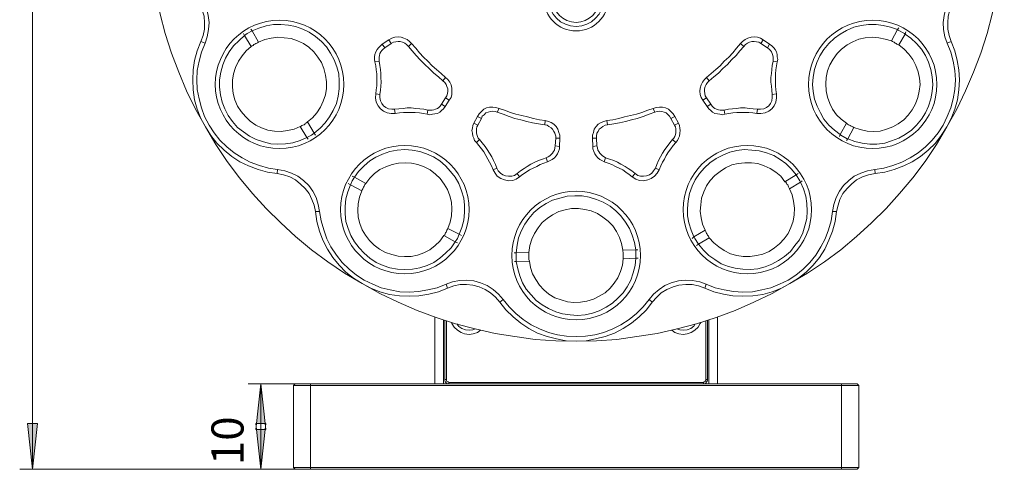
# Model space of a CAD drawing. Units: millimetres. Extents: x 12016 to 12313, y -7569 to -7359.
# Drawn here: x 12098 to 12174, y -7478 to -7443 of the extents above; entities that cross this region are included whole.
import ezdxf

# ---------------------------------------------------------------- set-up
doc = ezdxf.new("R2010")
doc.units = ezdxf.units.MM
doc.header["$LTSCALE"] = 10
doc.styles.add('TH-GBD2M', font='calibri.ttf', dxfattribs={"width": 0.8, "height": 2.5})

msp = doc.modelspace()

# ---------------------------------------------------------------- hatches: boundary and pattern name
h = msp.add_hatch(color=3)
h.paths.add_polyline_path([(12116.447, -7477.799), (12116.059, -7474.236), (12116.835, -7474.236)])
h.paths.add_polyline_path([(12116.447, -7471.131), (12116.835, -7474.694), (12116.059, -7474.694)])
h.paths.add_polyline_path([(12098.667, -7477.799), (12098.279, -7474.236), (12099.055, -7474.236)])
h.paths.add_polyline_path([(12098.667, -7434.478), (12099.055, -7438.041), (12098.279, -7438.041)])

# ---------------------------------------------------------------- linework, layer by layer
at = {"color": 3, "lineweight": 0}
for points in [[(12098.667, -7477.799), (12098.667, -7434.478)], [(12119.34, -7471.131), (12115.459, -7471.131)], [(12116.447, -7477.799), (12116.447, -7471.131)], [(12119.34, -7477.799), (12097.679, -7477.799)], [(12119.34, -7477.799), (12115.459, -7477.799)]]:
    msp.add_lwpolyline(points, dxfattribs=at)
at = {"color": 7, "lineweight": 0}
for points in [[(12107.663, -7434.478), (12107.698, -7436.065), (12107.804, -7437.653), (12108.016, -7439.205), (12108.263, -7440.792), (12108.615, -7442.345), (12109.003, -7443.861), (12109.497, -7445.378), (12110.062, -7446.86), (12110.661, -7448.306), (12111.367, -7449.753), (12112.143, -7451.129)], [(12169.858, -7451.129), (12170.634, -7449.753), (12171.304, -7448.306), (12171.939, -7446.86), (12172.503, -7445.378), (12172.997, -7443.861), (12173.385, -7442.345), (12173.738, -7440.792), (12173.985, -7439.205), (12174.197, -7437.653), (12174.303, -7436.065), (12174.338, -7434.478)], [(12111.79, -7444.461), (12111.967, -7444.003), (12112.073, -7443.509), (12112.073, -7443.015), (12112.037, -7442.486), (12111.896, -7442.027), (12111.685, -7441.533), (12111.402, -7441.11), (12111.085, -7440.757), (12110.697, -7440.404)], [(12110.908, -7440.157), (12111.332, -7440.51), (12111.685, -7440.933), (12111.967, -7441.392), (12112.214, -7441.886), (12112.355, -7442.45), (12112.425, -7442.98), (12112.39, -7443.544), (12112.284, -7444.108), (12112.108, -7444.602)], [(12169.893, -7444.602), (12169.716, -7444.108), (12169.611, -7443.544), (12169.575, -7442.98), (12169.646, -7442.45), (12169.787, -7441.886), (12169.999, -7441.392), (12170.316, -7440.933), (12170.669, -7440.51), (12171.092, -7440.157)], [(12171.304, -7440.404), (12170.916, -7440.757), (12170.563, -7441.11), (12170.316, -7441.533), (12170.105, -7442.027), (12169.963, -7442.486), (12169.928, -7443.015), (12169.928, -7443.509), (12170.034, -7444.003), (12170.21, -7444.461)], [(12115.777, -7443.65), (12115.671, -7443.509)], [(12120.61, -7451.623), (12121.068, -7451.235), (12121.456, -7450.811), (12121.809, -7450.353), (12122.091, -7449.859), (12122.338, -7449.294), (12122.48, -7448.73), (12122.55, -7448.165), (12122.55, -7447.566), (12122.515, -7447.001), (12122.374, -7446.437), (12122.162, -7445.908), (12121.88, -7445.378), (12121.562, -7444.885), (12121.174, -7444.461), (12120.716, -7444.073), (12120.222, -7443.756), (12119.728, -7443.509), (12119.163, -7443.297), (12118.599, -7443.191), (12117.999, -7443.156), (12117.435, -7443.156), (12116.87, -7443.262), (12116.306, -7443.438), (12115.777, -7443.65)], [(12166.012, -7443.544), (12165.483, -7443.368), (12164.919, -7443.226), (12164.354, -7443.156), (12163.755, -7443.156), (12163.19, -7443.226), (12162.626, -7443.368), (12162.061, -7443.615), (12161.567, -7443.897), (12161.109, -7444.214), (12160.685, -7444.638), (12160.297, -7445.096), (12159.98, -7445.59), (12159.733, -7446.119), (12159.556, -7446.648), (12159.451, -7447.248), (12159.415, -7447.813), (12159.451, -7448.377), (12159.556, -7448.977), (12159.768, -7449.506), (12160.015, -7450.035), (12160.297, -7450.529), (12160.685, -7450.988), (12161.109, -7451.376), (12161.567, -7451.728)], [(12166.012, -7443.544), (12165.554, -7444.426)], [(12166.118, -7443.403), (12166.012, -7443.544)], [(12115.177, -7444.003), (12114.754, -7444.391), (12114.33, -7444.814), (12113.978, -7445.273), (12113.695, -7445.766), (12113.484, -7446.296), (12113.343, -7446.86), (12113.237, -7447.46), (12113.237, -7448.024), (12113.307, -7448.624), (12113.448, -7449.188), (12113.66, -7449.718), (12113.907, -7450.247), (12114.26, -7450.705), (12114.648, -7451.164), (12115.106, -7451.517), (12115.565, -7451.834), (12116.094, -7452.116), (12116.659, -7452.293), (12117.223, -7452.434), (12117.788, -7452.469), (12118.387, -7452.434), (12118.952, -7452.363), (12119.516, -7452.187), (12120.045, -7451.94)], [(12115.106, -7443.861), (12115.177, -7444.003)], [(12115.777, -7443.65), (12115.389, -7443.861), (12115.177, -7444.003)], [(12115.177, -7444.003), (12115.706, -7444.849)], [(12116.271, -7444.532), (12115.777, -7443.65)], [(12120.081, -7450.741), (12120.469, -7450.423), (12120.821, -7450.035), (12121.104, -7449.576), (12121.315, -7449.118), (12121.492, -7448.624), (12121.562, -7448.13), (12121.562, -7447.601), (12121.492, -7447.107), (12121.351, -7446.578), (12121.174, -7446.119), (12120.892, -7445.696), (12120.575, -7445.273), (12120.186, -7444.92), (12119.763, -7444.638), (12119.305, -7444.426), (12118.811, -7444.25), (12118.281, -7444.179), (12117.788, -7444.144), (12117.258, -7444.214), (12116.765, -7444.32), (12116.271, -7444.532)], [(12126.431, -7444.355), (12126.642, -7444.214), (12126.889, -7444.144), (12127.136, -7444.108), (12127.383, -7444.144), (12127.595, -7444.214), (12127.842, -7444.32), (12128.018, -7444.461), (12128.195, -7444.638)], [(12153.806, -7444.638), (12153.947, -7444.461), (12154.159, -7444.32), (12154.371, -7444.214), (12154.618, -7444.144), (12154.865, -7444.108), (12155.111, -7444.144), (12155.358, -7444.214), (12155.57, -7444.355)], [(12165.554, -7444.426), (12165.06, -7444.285), (12164.566, -7444.179), (12164.037, -7444.144), (12163.508, -7444.179), (12163.014, -7444.285), (12162.555, -7444.496), (12162.096, -7444.743), (12161.673, -7445.061), (12161.32, -7445.414), (12161.003, -7445.837), (12160.756, -7446.296), (12160.58, -7446.754), (12160.474, -7447.283), (12160.438, -7447.777), (12160.474, -7448.306), (12160.58, -7448.8), (12160.756, -7449.294), (12160.968, -7449.753), (12161.285, -7450.176), (12161.638, -7450.529), (12162.061, -7450.846)], [(12162.167, -7452.046), (12162.696, -7452.258), (12163.261, -7452.399), (12163.86, -7452.469), (12164.425, -7452.469), (12165.025, -7452.399), (12165.554, -7452.222), (12166.118, -7452.011), (12166.612, -7451.728), (12167.106, -7451.376), (12167.494, -7450.988), (12167.882, -7450.529), (12168.2, -7450.035), (12168.446, -7449.506), (12168.623, -7448.941), (12168.729, -7448.377), (12168.764, -7447.813), (12168.729, -7447.213), (12168.623, -7446.648), (12168.446, -7446.084), (12168.2, -7445.555), (12167.882, -7445.061), (12167.494, -7444.638), (12167.071, -7444.214), (12166.612, -7443.897)], [(12166.612, -7443.897), (12166.577, -7443.861), (12166.083, -7443.579), (12166.048, -7443.579)], [(12166.118, -7444.743), (12166.612, -7443.897)], [(12166.612, -7443.897), (12166.683, -7443.72)], [(12117.717, -7454.762), (12116.976, -7454.656), (12116.235, -7454.445), (12115.495, -7454.163), (12114.824, -7453.845), (12114.189, -7453.422), (12113.59, -7452.928), (12113.025, -7452.399), (12112.566, -7451.799), (12112.143, -7451.129), (12111.79, -7450.458), (12111.508, -7449.753), (12111.296, -7449.012), (12111.191, -7448.236), (12111.155, -7447.46), (12111.191, -7446.684), (12111.296, -7445.943), (12111.508, -7445.202), (12111.79, -7444.461)], [(12112.108, -7444.602), (12111.826, -7445.308), (12111.649, -7446.013), (12111.508, -7446.719), (12111.473, -7447.46), (12111.508, -7448.201), (12111.649, -7448.941), (12111.826, -7449.647), (12112.073, -7450.317), (12112.425, -7450.988), (12112.813, -7451.587), (12113.272, -7452.152), (12113.801, -7452.681), (12114.366, -7453.14), (12115.001, -7453.528), (12115.636, -7453.88), (12116.341, -7454.127), (12117.047, -7454.339), (12117.752, -7454.445)], [(12112.108, -7444.602), (12111.79, -7444.461)], [(12115.706, -7444.849), (12115.318, -7445.202), (12115.001, -7445.59), (12114.718, -7446.013), (12114.471, -7446.507), (12114.33, -7447.001), (12114.26, -7447.495), (12114.26, -7448.024), (12114.295, -7448.518), (12114.436, -7449.012), (12114.648, -7449.506), (12114.93, -7449.929), (12115.248, -7450.317), (12115.636, -7450.67), (12116.059, -7450.988), (12116.518, -7451.199), (12117.011, -7451.376), (12117.505, -7451.446), (12118.035, -7451.481), (12118.528, -7451.411), (12119.058, -7451.305), (12119.516, -7451.093)], [(12115.706, -7444.849), (12115.777, -7444.814), (12115.847, -7444.779), (12115.918, -7444.708), (12115.988, -7444.673), (12116.059, -7444.638), (12116.13, -7444.602), (12116.2, -7444.567), (12116.271, -7444.532)], [(12125.337, -7446.049), (12125.302, -7445.872), (12125.302, -7445.661), (12125.337, -7445.484), (12125.408, -7445.273), (12125.513, -7445.096), (12125.619, -7444.955), (12125.76, -7444.814), (12125.901, -7444.673)], [(12126.113, -7444.955), (12125.972, -7445.061), (12125.866, -7445.167), (12125.796, -7445.273), (12125.725, -7445.414), (12125.69, -7445.555), (12125.655, -7445.696), (12125.655, -7445.837), (12125.655, -7446.013)], [(12125.901, -7444.673), (12126.431, -7444.355)], [(12126.113, -7444.955), (12125.901, -7444.673)], [(12126.607, -7444.638), (12126.113, -7444.955)], [(12126.431, -7444.355), (12126.607, -7444.638)], [(12127.948, -7444.849), (12127.806, -7444.708), (12127.665, -7444.602), (12127.489, -7444.532), (12127.313, -7444.461), (12127.136, -7444.461), (12126.96, -7444.496), (12126.783, -7444.532), (12126.607, -7444.638)], [(12128.195, -7444.638), (12127.948, -7444.849)], [(12130.629, -7447.53), (12130.276, -7447.213), (12129.923, -7446.931), (12129.57, -7446.578), (12129.218, -7446.26), (12128.865, -7445.908), (12128.547, -7445.555), (12128.23, -7445.202), (12127.948, -7444.849)], [(12128.195, -7444.638), (12128.512, -7444.99), (12128.794, -7445.343), (12129.112, -7445.696), (12129.465, -7446.013), (12129.782, -7446.366), (12130.135, -7446.648), (12130.488, -7446.966), (12130.84, -7447.283)], [(12151.16, -7447.283), (12151.513, -7446.966), (12151.866, -7446.648), (12152.219, -7446.366), (12152.536, -7446.013), (12152.889, -7445.696), (12153.206, -7445.343), (12153.489, -7444.99), (12153.806, -7444.638)], [(12154.053, -7444.849), (12153.736, -7445.202), (12153.453, -7445.555), (12153.101, -7445.908), (12152.783, -7446.26), (12152.43, -7446.578), (12152.078, -7446.931), (12151.725, -7447.213), (12151.372, -7447.53)], [(12153.806, -7444.638), (12154.053, -7444.849)], [(12155.394, -7444.638), (12155.217, -7444.532), (12155.041, -7444.496), (12154.865, -7444.461), (12154.688, -7444.461), (12154.512, -7444.532), (12154.335, -7444.602), (12154.194, -7444.708), (12154.053, -7444.849)], [(12155.57, -7444.355), (12155.394, -7444.638)], [(12155.888, -7444.955), (12155.394, -7444.638)], [(12155.57, -7444.355), (12156.064, -7444.673)], [(12156.064, -7444.673), (12155.888, -7444.955)], [(12156.346, -7446.013), (12156.346, -7445.837), (12156.346, -7445.696), (12156.311, -7445.555), (12156.276, -7445.414), (12156.205, -7445.273), (12156.135, -7445.167), (12156.029, -7445.061), (12155.888, -7444.955)], [(12156.064, -7444.673), (12156.24, -7444.814), (12156.381, -7444.955), (12156.487, -7445.096), (12156.593, -7445.273), (12156.664, -7445.484), (12156.664, -7445.661), (12156.699, -7445.872), (12156.664, -7446.049)], [(12162.626, -7451.164), (12163.12, -7451.34), (12163.649, -7451.446), (12164.143, -7451.481), (12164.672, -7451.446), (12165.166, -7451.305), (12165.66, -7451.129), (12166.083, -7450.882), (12166.506, -7450.564), (12166.859, -7450.211), (12167.176, -7449.788), (12167.423, -7449.33), (12167.6, -7448.836), (12167.706, -7448.342), (12167.776, -7447.813), (12167.741, -7447.319), (12167.635, -7446.825), (12167.459, -7446.331), (12167.212, -7445.872), (12166.894, -7445.449), (12166.541, -7445.061), (12166.118, -7444.743)], [(12164.248, -7454.445), (12164.954, -7454.339), (12165.66, -7454.127), (12166.365, -7453.88), (12167, -7453.528), (12167.635, -7453.14), (12168.2, -7452.681), (12168.729, -7452.152), (12169.187, -7451.587), (12169.575, -7450.988), (12169.893, -7450.317), (12170.175, -7449.647), (12170.351, -7448.941), (12170.493, -7448.201), (12170.528, -7447.46), (12170.493, -7446.719), (12170.351, -7446.013), (12170.175, -7445.308), (12169.893, -7444.602)], [(12170.21, -7444.461), (12170.493, -7445.202), (12170.669, -7445.943), (12170.81, -7446.684), (12170.845, -7447.46), (12170.81, -7448.236), (12170.704, -7449.012), (12170.493, -7449.753), (12170.21, -7450.458), (12169.858, -7451.129), (12169.434, -7451.799), (12168.976, -7452.399), (12168.411, -7452.928), (12167.811, -7453.422), (12167.176, -7453.845), (12166.506, -7454.163), (12165.765, -7454.445), (12165.025, -7454.656), (12164.284, -7454.762)], [(12165.554, -7444.426), (12165.624, -7444.461), (12165.695, -7444.496), (12165.765, -7444.532), (12165.836, -7444.602), (12165.906, -7444.638), (12165.977, -7444.673), (12166.048, -7444.708), (12166.118, -7444.743)], [(12170.21, -7444.461), (12169.893, -7444.602)], [(12125.655, -7446.013), (12125.337, -7446.049)], [(12125.408, -7448.553), (12125.443, -7448.236), (12125.478, -7447.918), (12125.478, -7447.601), (12125.478, -7447.319), (12125.478, -7447.001), (12125.443, -7446.684), (12125.408, -7446.366), (12125.337, -7446.049)], [(12125.655, -7446.013), (12125.725, -7446.331), (12125.76, -7446.648), (12125.796, -7446.966), (12125.796, -7447.283), (12125.831, -7447.636), (12125.796, -7447.954), (12125.76, -7448.271), (12125.725, -7448.589)], [(12156.276, -7448.589), (12156.24, -7448.271), (12156.205, -7447.954), (12156.17, -7447.636), (12156.17, -7447.283), (12156.205, -7446.966), (12156.24, -7446.648), (12156.276, -7446.331), (12156.346, -7446.013)], [(12156.346, -7446.013), (12156.664, -7446.049)], [(12156.664, -7446.049), (12156.593, -7446.366), (12156.558, -7446.684), (12156.523, -7447.001), (12156.523, -7447.319), (12156.523, -7447.601), (12156.523, -7447.918), (12156.558, -7448.236), (12156.593, -7448.553)], [(12130.84, -7447.283), (12130.629, -7447.53)], [(12130.84, -7447.283), (12131.017, -7447.425), (12131.158, -7447.636), (12131.264, -7447.848), (12131.334, -7448.095), (12131.334, -7448.342), (12131.334, -7448.589), (12131.264, -7448.836), (12131.123, -7449.047)], [(12150.878, -7449.047), (12150.737, -7448.836), (12150.666, -7448.589), (12150.631, -7448.342), (12150.666, -7448.095), (12150.737, -7447.848), (12150.843, -7447.636), (12150.984, -7447.425), (12151.16, -7447.283)], [(12151.16, -7447.283), (12151.372, -7447.53)], [(12130.84, -7448.871), (12130.946, -7448.695), (12130.981, -7448.518), (12131.017, -7448.342), (12131.017, -7448.165), (12130.946, -7447.989), (12130.876, -7447.813), (12130.77, -7447.671), (12130.629, -7447.53)], [(12151.372, -7447.53), (12151.231, -7447.671), (12151.125, -7447.813), (12151.055, -7447.989), (12150.984, -7448.165), (12150.984, -7448.342), (12151.019, -7448.518), (12151.055, -7448.695), (12151.16, -7448.871)], [(12126.925, -7450.07), (12126.607, -7450.07), (12126.29, -7450.035), (12126.007, -7449.894), (12125.76, -7449.718), (12125.584, -7449.471), (12125.443, -7449.188), (12125.372, -7448.871), (12125.408, -7448.553)], [(12125.725, -7448.589), (12125.408, -7448.553)], [(12125.725, -7448.589), (12125.725, -7448.836), (12125.76, -7449.083), (12125.866, -7449.294), (12126.007, -7449.471), (12126.184, -7449.612), (12126.395, -7449.718), (12126.642, -7449.753), (12126.854, -7449.753)], [(12130.523, -7449.365), (12130.84, -7448.871)], [(12131.123, -7449.047), (12130.84, -7448.871)], [(12150.878, -7449.047), (12151.16, -7448.871)], [(12151.16, -7448.871), (12151.478, -7449.365)], [(12156.593, -7448.553), (12156.593, -7448.871), (12156.558, -7449.188), (12156.417, -7449.471), (12156.24, -7449.718), (12155.993, -7449.894), (12155.711, -7450.035), (12155.394, -7450.07), (12155.076, -7450.07)], [(12155.111, -7449.753), (12155.358, -7449.753), (12155.605, -7449.718), (12155.817, -7449.612), (12155.993, -7449.471), (12156.135, -7449.294), (12156.24, -7449.083), (12156.276, -7448.836), (12156.276, -7448.589)], [(12156.276, -7448.589), (12156.593, -7448.553)], [(12126.854, -7449.753), (12127.207, -7449.718), (12127.524, -7449.682), (12127.842, -7449.647), (12128.159, -7449.647), (12128.512, -7449.682), (12128.83, -7449.718), (12129.147, -7449.753), (12129.465, -7449.823)], [(12130.805, -7449.541), (12130.664, -7449.718), (12130.523, -7449.859), (12130.382, -7449.965), (12130.205, -7450.07), (12129.994, -7450.106), (12129.817, -7450.141), (12129.606, -7450.176), (12129.394, -7450.141)], [(12129.465, -7449.823), (12129.641, -7449.823), (12129.782, -7449.823), (12129.923, -7449.788), (12130.064, -7449.753), (12130.205, -7449.682), (12130.311, -7449.612), (12130.417, -7449.506), (12130.523, -7449.365)], [(12130.805, -7449.541), (12130.523, -7449.365)], [(12131.123, -7449.047), (12130.805, -7449.541)], [(12133.31, -7450.317), (12133.451, -7450.106), (12133.627, -7449.929), (12133.804, -7449.753), (12134.015, -7449.647), (12134.262, -7449.576), (12134.509, -7449.576), (12134.756, -7449.612), (12135.003, -7449.682)], [(12135.003, -7449.682), (12134.862, -7449.965)], [(12135.003, -7449.682), (12135.426, -7449.823), (12135.885, -7450), (12136.308, -7450.141), (12136.767, -7450.247), (12137.226, -7450.353), (12137.684, -7450.458), (12138.143, -7450.564), (12138.601, -7450.635)], [(12143.399, -7450.635), (12143.858, -7450.564), (12144.316, -7450.458), (12144.775, -7450.353), (12145.234, -7450.247), (12145.692, -7450.141), (12146.116, -7450), (12146.574, -7449.823), (12146.998, -7449.682)], [(12146.998, -7449.682), (12147.245, -7449.612), (12147.491, -7449.576), (12147.738, -7449.576), (12147.95, -7449.647), (12148.197, -7449.753), (12148.373, -7449.929), (12148.55, -7450.106), (12148.691, -7450.317)], [(12146.998, -7449.682), (12147.139, -7449.965)], [(12151.196, -7449.541), (12150.878, -7449.047)], [(12151.478, -7449.365), (12151.196, -7449.541)], [(12152.571, -7450.141), (12152.395, -7450.176), (12152.183, -7450.141), (12152.007, -7450.106), (12151.795, -7450.07), (12151.619, -7449.965), (12151.478, -7449.859), (12151.337, -7449.718), (12151.196, -7449.541)], [(12151.478, -7449.365), (12151.584, -7449.506), (12151.69, -7449.612), (12151.795, -7449.682), (12151.936, -7449.753), (12152.078, -7449.788), (12152.219, -7449.823), (12152.36, -7449.823), (12152.536, -7449.823)], [(12152.536, -7449.823), (12152.854, -7449.753), (12153.171, -7449.718), (12153.489, -7449.682), (12153.806, -7449.647), (12154.159, -7449.647), (12154.476, -7449.682), (12154.794, -7449.718), (12155.111, -7449.753)], [(12126.854, -7449.753), (12126.925, -7450.07)], [(12129.394, -7450.141), (12129.112, -7450.07), (12128.794, -7450.035), (12128.477, -7450), (12128.159, -7450), (12127.842, -7450), (12127.56, -7450), (12127.242, -7450.035), (12126.925, -7450.07)], [(12129.465, -7449.823), (12129.394, -7450.141)], [(12133.028, -7450.846), (12133.31, -7450.317)], [(12133.31, -7450.317), (12133.627, -7450.458)], [(12134.862, -7449.965), (12134.686, -7449.929), (12134.509, -7449.894), (12134.333, -7449.929), (12134.156, -7449.965), (12133.98, -7450.035), (12133.839, -7450.176), (12133.698, -7450.282), (12133.627, -7450.458)], [(12138.566, -7450.952), (12138.072, -7450.882), (12137.614, -7450.811), (12137.155, -7450.705), (12136.696, -7450.564), (12136.238, -7450.458), (12135.779, -7450.317), (12135.321, -7450.141), (12134.862, -7449.965)], [(12147.139, -7449.965), (12146.68, -7450.141), (12146.221, -7450.317), (12145.763, -7450.458), (12145.304, -7450.564), (12144.846, -7450.705), (12144.387, -7450.811), (12143.928, -7450.882), (12143.435, -7450.952)], [(12148.373, -7450.458), (12148.268, -7450.282), (12148.162, -7450.176), (12148.021, -7450.035), (12147.844, -7449.965), (12147.668, -7449.929), (12147.491, -7449.894), (12147.315, -7449.929), (12147.139, -7449.965)], [(12148.691, -7450.317), (12148.373, -7450.458)], [(12148.691, -7450.317), (12148.973, -7450.846)], [(12152.536, -7449.823), (12152.571, -7450.141)], [(12155.076, -7450.07), (12154.759, -7450.035), (12154.441, -7450), (12154.159, -7450), (12153.841, -7450), (12153.524, -7450), (12153.206, -7450.035), (12152.889, -7450.07), (12152.571, -7450.141)], [(12155.111, -7449.753), (12155.076, -7450.07)], [(12112.143, -7451.129), (12112.955, -7452.505), (12113.836, -7453.81), (12114.789, -7455.08), (12115.812, -7456.315), (12116.87, -7457.479), (12117.999, -7458.608), (12119.163, -7459.666), (12120.398, -7460.689), (12121.668, -7461.641), (12122.973, -7462.523), (12124.349, -7463.335)], [(12120.081, -7450.741), (12120.01, -7450.811), (12119.94, -7450.846), (12119.904, -7450.882), (12119.834, -7450.952), (12119.728, -7450.988), (12119.657, -7451.023), (12119.587, -7451.058), (12119.516, -7451.093)], [(12119.516, -7451.093), (12120.045, -7451.94)], [(12120.61, -7451.623), (12120.081, -7450.741)], [(12133.239, -7452.328), (12133.098, -7452.187), (12133.028, -7452.011), (12132.957, -7451.834), (12132.922, -7451.623), (12132.886, -7451.411), (12132.922, -7451.235), (12132.957, -7451.023), (12133.028, -7450.846)], [(12133.345, -7450.988), (12133.028, -7450.846)], [(12133.345, -7450.988), (12133.275, -7451.129), (12133.239, -7451.27), (12133.239, -7451.446), (12133.239, -7451.587), (12133.275, -7451.728), (12133.31, -7451.87), (12133.38, -7452.011), (12133.486, -7452.116)], [(12133.627, -7450.458), (12133.345, -7450.988)], [(12138.601, -7450.635), (12138.566, -7450.952)], [(12139.413, -7452.011), (12139.413, -7451.834), (12139.342, -7451.623), (12139.272, -7451.481), (12139.166, -7451.305), (12139.06, -7451.199), (12138.884, -7451.093), (12138.743, -7450.988), (12138.566, -7450.952)], [(12138.601, -7450.635), (12138.848, -7450.705), (12139.06, -7450.776), (12139.272, -7450.917), (12139.448, -7451.093), (12139.589, -7451.305), (12139.66, -7451.552), (12139.73, -7451.764), (12139.73, -7452.011)], [(12142.27, -7452.011), (12142.27, -7451.764), (12142.341, -7451.552), (12142.411, -7451.305), (12142.553, -7451.093), (12142.729, -7450.917), (12142.941, -7450.776), (12143.152, -7450.705), (12143.399, -7450.635)], [(12143.435, -7450.952), (12143.258, -7450.988), (12143.082, -7451.093), (12142.941, -7451.199), (12142.8, -7451.305), (12142.729, -7451.481), (12142.623, -7451.623), (12142.588, -7451.834), (12142.588, -7452.011)], [(12143.399, -7450.635), (12143.435, -7450.952)], [(12148.656, -7450.988), (12148.373, -7450.458)], [(12148.515, -7452.116), (12148.62, -7452.011), (12148.691, -7451.87), (12148.726, -7451.728), (12148.761, -7451.587), (12148.761, -7451.446), (12148.761, -7451.27), (12148.726, -7451.129), (12148.656, -7450.988)], [(12148.973, -7450.846), (12148.656, -7450.988)], [(12148.973, -7450.846), (12149.044, -7451.023), (12149.079, -7451.235), (12149.114, -7451.411), (12149.079, -7451.623), (12149.044, -7451.834), (12148.973, -7452.011), (12148.903, -7452.187), (12148.761, -7452.328)], [(12157.651, -7463.335), (12159.027, -7462.523), (12160.333, -7461.641), (12161.603, -7460.689), (12162.837, -7459.666), (12164.001, -7458.608), (12165.13, -7457.479), (12166.189, -7456.315), (12167.212, -7455.08), (12168.164, -7453.81), (12169.046, -7452.505), (12169.858, -7451.129)], [(12162.061, -7450.846), (12161.567, -7451.728)], [(12162.626, -7451.164), (12162.555, -7451.129), (12162.485, -7451.093), (12162.414, -7451.058), (12162.343, -7451.023), (12162.273, -7450.988), (12162.202, -7450.952), (12162.132, -7450.917), (12162.061, -7450.846)], [(12162.167, -7452.046), (12162.626, -7451.164)], [(12120.045, -7451.94), (12120.398, -7451.764), (12120.61, -7451.623)], [(12120.045, -7451.94), (12120.151, -7452.081)], [(12120.716, -7451.764), (12120.61, -7451.623)], [(12161.567, -7451.728), (12161.497, -7451.87)], [(12161.567, -7451.728), (12161.603, -7451.764), (12162.096, -7452.046), (12162.167, -7452.046)], [(12133.486, -7452.116), (12133.239, -7452.328)], [(12134.545, -7454.48), (12134.403, -7454.163), (12134.262, -7453.88), (12134.121, -7453.633), (12133.98, -7453.351), (12133.804, -7453.069), (12133.627, -7452.822), (12133.416, -7452.575), (12133.239, -7452.328)], [(12133.486, -7452.116), (12133.698, -7452.363), (12133.91, -7452.646), (12134.086, -7452.893), (12134.262, -7453.175), (12134.439, -7453.457), (12134.58, -7453.739), (12134.721, -7454.057), (12134.827, -7454.339)], [(12138.672, -7453.528), (12138.813, -7453.457), (12138.954, -7453.386), (12139.06, -7453.281), (12139.166, -7453.175), (12139.236, -7453.034), (12139.307, -7452.928), (12139.342, -7452.751), (12139.378, -7452.61)], [(12139.695, -7452.646), (12139.695, -7452.822), (12139.625, -7453.034), (12139.554, -7453.21), (12139.448, -7453.386), (12139.307, -7453.528), (12139.131, -7453.669), (12138.99, -7453.739), (12138.778, -7453.845)], [(12139.378, -7452.61), (12139.413, -7452.011)], [(12139.695, -7452.646), (12139.378, -7452.61)], [(12139.73, -7452.011), (12139.413, -7452.011)], [(12139.73, -7452.011), (12139.695, -7452.646)], [(12142.306, -7452.646), (12142.27, -7452.011)], [(12142.27, -7452.011), (12142.588, -7452.011)], [(12142.623, -7452.61), (12142.306, -7452.646)], [(12143.188, -7453.845), (12143.011, -7453.739), (12142.835, -7453.669), (12142.694, -7453.528), (12142.553, -7453.386), (12142.447, -7453.21), (12142.376, -7453.034), (12142.306, -7452.822), (12142.306, -7452.646)], [(12142.588, -7452.011), (12142.623, -7452.61)], [(12142.623, -7452.61), (12142.658, -7452.751), (12142.694, -7452.928), (12142.764, -7453.034), (12142.835, -7453.175), (12142.941, -7453.281), (12143.046, -7453.386), (12143.188, -7453.457), (12143.293, -7453.528)], [(12147.174, -7454.339), (12147.28, -7454.057), (12147.421, -7453.739), (12147.562, -7453.457), (12147.738, -7453.175), (12147.915, -7452.893), (12148.091, -7452.646), (12148.303, -7452.363), (12148.515, -7452.116)], [(12148.761, -7452.328), (12148.55, -7452.575), (12148.373, -7452.822), (12148.197, -7453.069), (12148.021, -7453.351), (12147.88, -7453.633), (12147.738, -7453.88), (12147.597, -7454.163), (12147.456, -7454.48)], [(12148.515, -7452.116), (12148.761, -7452.328)], [(12162.061, -7452.187), (12162.167, -7452.046)], [(12131.899, -7459.49), (12132.11, -7458.96), (12132.251, -7458.396), (12132.322, -7457.796), (12132.322, -7457.232), (12132.251, -7456.667), (12132.075, -7456.103), (12131.863, -7455.538), (12131.581, -7455.045), (12131.228, -7454.586), (12130.84, -7454.163), (12130.382, -7453.775), (12129.888, -7453.457), (12129.359, -7453.21), (12128.83, -7453.034), (12128.23, -7452.928), (12127.665, -7452.893), (12127.066, -7452.928), (12126.501, -7453.034), (12125.937, -7453.245), (12125.408, -7453.492), (12124.949, -7453.775), (12124.49, -7454.163), (12124.067, -7454.586), (12123.75, -7455.045)], [(12158.145, -7454.868), (12157.757, -7454.41), (12157.334, -7453.986), (12156.875, -7453.669), (12156.381, -7453.351), (12155.817, -7453.14), (12155.253, -7452.998), (12154.688, -7452.928), (12154.088, -7452.893), (12153.524, -7452.963), (12152.96, -7453.104), (12152.43, -7453.316), (12151.901, -7453.598), (12151.407, -7453.916), (12150.984, -7454.304), (12150.596, -7454.762), (12150.278, -7455.256), (12150.031, -7455.75), (12149.82, -7456.315), (12149.714, -7456.879), (12149.679, -7457.479), (12149.679, -7458.043), (12149.785, -7458.608), (12149.961, -7459.172), (12150.173, -7459.701)], [(12131.017, -7459.031), (12131.193, -7458.537), (12131.299, -7458.043), (12131.334, -7457.514), (12131.299, -7456.985), (12131.158, -7456.491), (12130.981, -7455.997), (12130.735, -7455.574), (12130.417, -7455.15), (12130.064, -7454.798), (12129.641, -7454.48), (12129.182, -7454.233), (12128.688, -7454.057), (12128.195, -7453.951), (12127.701, -7453.916), (12127.171, -7453.951), (12126.678, -7454.057), (12126.184, -7454.233), (12125.725, -7454.445), (12125.302, -7454.762), (12124.949, -7455.115), (12124.631, -7455.538)], [(12136.414, -7454.762), (12136.661, -7454.551), (12136.943, -7454.374), (12137.19, -7454.198), (12137.473, -7454.021), (12137.79, -7453.88), (12138.072, -7453.739), (12138.39, -7453.633), (12138.672, -7453.528)], [(12138.778, -7453.845), (12138.496, -7453.951), (12138.213, -7454.057), (12137.931, -7454.198), (12137.649, -7454.339), (12137.367, -7454.48), (12137.12, -7454.656), (12136.838, -7454.833), (12136.591, -7455.009)], [(12138.672, -7453.528), (12138.778, -7453.845)], [(12143.293, -7453.528), (12143.188, -7453.845)], [(12145.375, -7455.009), (12145.128, -7454.833), (12144.881, -7454.656), (12144.634, -7454.48), (12144.352, -7454.339), (12144.07, -7454.198), (12143.787, -7454.057), (12143.505, -7453.951), (12143.188, -7453.845)], [(12143.293, -7453.528), (12143.611, -7453.633), (12143.928, -7453.739), (12144.211, -7453.88), (12144.493, -7454.021), (12144.81, -7454.198), (12145.057, -7454.374), (12145.34, -7454.551), (12145.586, -7454.762)], [(12157.263, -7455.397), (12156.946, -7454.974), (12156.558, -7454.656), (12156.099, -7454.374), (12155.641, -7454.163), (12155.147, -7453.986), (12154.653, -7453.916), (12154.124, -7453.916), (12153.63, -7453.986), (12153.136, -7454.092), (12152.642, -7454.304), (12152.219, -7454.586), (12151.795, -7454.903), (12151.443, -7455.291), (12151.16, -7455.715), (12150.949, -7456.173), (12150.772, -7456.667), (12150.702, -7457.196), (12150.666, -7457.69), (12150.737, -7458.22), (12150.843, -7458.713), (12151.055, -7459.172)], [(12117.752, -7454.445), (12117.717, -7454.762)], [(12120.716, -7457.726), (12120.61, -7457.232), (12120.433, -7456.773), (12120.222, -7456.315), (12119.904, -7455.926), (12119.551, -7455.574), (12119.163, -7455.256), (12118.705, -7455.009), (12118.211, -7454.868), (12117.717, -7454.762)], [(12117.752, -7454.445), (12118.317, -7454.551), (12118.846, -7454.727), (12119.34, -7454.974), (12119.763, -7455.291), (12120.186, -7455.68), (12120.504, -7456.138), (12120.751, -7456.632), (12120.927, -7457.161), (12121.033, -7457.726)], [(12123.75, -7455.045), (12123.573, -7455.327), (12123.432, -7455.644)], [(12123.75, -7455.045), (12123.573, -7454.974)], [(12124.631, -7455.538), (12123.75, -7455.045)], [(12134.827, -7454.339), (12134.545, -7454.48)], [(12136.591, -7455.009), (12136.344, -7455.186), (12136.061, -7455.291), (12135.744, -7455.327), (12135.426, -7455.256), (12135.144, -7455.15), (12134.862, -7454.974), (12134.686, -7454.727), (12134.545, -7454.48)], [(12134.827, -7454.339), (12134.933, -7454.551), (12135.109, -7454.727), (12135.285, -7454.868), (12135.497, -7454.939), (12135.744, -7454.974), (12135.991, -7454.974), (12136.203, -7454.903), (12136.414, -7454.762)], [(12136.414, -7454.762), (12136.591, -7455.009)], [(12147.456, -7454.48), (12147.315, -7454.727), (12147.103, -7454.974), (12146.856, -7455.15), (12146.574, -7455.256), (12146.257, -7455.327), (12145.939, -7455.291), (12145.657, -7455.186), (12145.375, -7455.009)], [(12145.586, -7454.762), (12145.375, -7455.009)], [(12145.586, -7454.762), (12145.798, -7454.903), (12146.01, -7454.974), (12146.257, -7454.974), (12146.468, -7454.939), (12146.715, -7454.868), (12146.892, -7454.727), (12147.033, -7454.551), (12147.174, -7454.339)], [(12147.174, -7454.339), (12147.456, -7454.48)], [(12158.145, -7454.868), (12157.263, -7455.397)], [(12158.286, -7454.762), (12158.145, -7454.868)], [(12158.463, -7455.433), (12158.428, -7455.327), (12158.145, -7454.868)], [(12160.968, -7457.726), (12161.073, -7457.161), (12161.25, -7456.632), (12161.497, -7456.138), (12161.814, -7455.68), (12162.238, -7455.291), (12162.661, -7454.974), (12163.155, -7454.727), (12163.684, -7454.551), (12164.248, -7454.445)], [(12164.284, -7454.762), (12163.755, -7454.868), (12163.296, -7455.009), (12162.837, -7455.256), (12162.449, -7455.574), (12162.096, -7455.926), (12161.779, -7456.315), (12161.532, -7456.773), (12161.391, -7457.232), (12161.285, -7457.726)], [(12164.284, -7454.762), (12164.248, -7454.445)], [(12123.432, -7455.644), (12123.22, -7456.173), (12123.079, -7456.738), (12123.009, -7457.338), (12123.009, -7457.902), (12123.079, -7458.502), (12123.256, -7459.031), (12123.467, -7459.595), (12123.75, -7460.089), (12124.102, -7460.548), (12124.49, -7460.971), (12124.949, -7461.359), (12125.443, -7461.677), (12125.972, -7461.924), (12126.501, -7462.1), (12127.101, -7462.206), (12127.665, -7462.241), (12128.265, -7462.206), (12128.83, -7462.1), (12129.394, -7461.924), (12129.923, -7461.677), (12130.382, -7461.359), (12130.84, -7460.971), (12131.264, -7460.548), (12131.581, -7460.089)], [(12123.256, -7455.538), (12123.432, -7455.644)], [(12123.432, -7455.644), (12124.314, -7456.103)], [(12124.314, -7456.103), (12124.349, -7456.032), (12124.385, -7455.962), (12124.42, -7455.891), (12124.455, -7455.821), (12124.49, -7455.75), (12124.526, -7455.68), (12124.561, -7455.609), (12124.631, -7455.538)], [(12150.525, -7460.266), (12150.913, -7460.724), (12151.337, -7461.148), (12151.795, -7461.465), (12152.289, -7461.783), (12152.854, -7461.994), (12153.383, -7462.135), (12153.983, -7462.206), (12154.547, -7462.241), (12155.147, -7462.171), (12155.711, -7462.03), (12156.24, -7461.818), (12156.77, -7461.536), (12157.228, -7461.218), (12157.687, -7460.83), (12158.04, -7460.371), (12158.392, -7459.913), (12158.639, -7459.384), (12158.816, -7458.819), (12158.957, -7458.255), (12158.992, -7457.69), (12158.957, -7457.091), (12158.886, -7456.526), (12158.71, -7455.962), (12158.463, -7455.433)], [(12157.263, -7455.397), (12157.334, -7455.433), (12157.369, -7455.503), (12157.405, -7455.574), (12157.475, -7455.644), (12157.51, -7455.715), (12157.546, -7455.785), (12157.581, -7455.891), (12157.616, -7455.962)], [(12157.616, -7455.962), (12158.463, -7455.433)], [(12158.463, -7455.433), (12158.604, -7455.327)], [(12124.314, -7456.103), (12124.138, -7456.597), (12124.032, -7457.126), (12123.996, -7457.62), (12124.032, -7458.149), (12124.173, -7458.643), (12124.349, -7459.137), (12124.596, -7459.56), (12124.914, -7459.983), (12125.266, -7460.336), (12125.69, -7460.654), (12126.148, -7460.901), (12126.642, -7461.077), (12127.136, -7461.183), (12127.63, -7461.218), (12128.159, -7461.218), (12128.653, -7461.112), (12129.147, -7460.936), (12129.606, -7460.689), (12130.029, -7460.371), (12130.382, -7460.019), (12130.699, -7459.595)], [(12145.657, -7460.689), (12145.551, -7460.125), (12145.375, -7459.56), (12145.163, -7459.031), (12144.846, -7458.537), (12144.493, -7458.043), (12144.105, -7457.655), (12143.646, -7457.302), (12143.117, -7456.985), (12142.588, -7456.773), (12142.023, -7456.597), (12141.459, -7456.491), (12140.895, -7456.491), (12140.295, -7456.526), (12139.73, -7456.667), (12139.166, -7456.844), (12138.672, -7457.091), (12138.178, -7457.408), (12137.72, -7457.796), (12137.331, -7458.255), (12137.014, -7458.713), (12136.732, -7459.243), (12136.52, -7459.772), (12136.414, -7460.336), (12136.344, -7460.936)], [(12151.372, -7459.772), (12151.725, -7460.16), (12152.113, -7460.477), (12152.536, -7460.76), (12153.03, -7461.006), (12153.524, -7461.148), (12154.018, -7461.218), (12154.547, -7461.218), (12155.041, -7461.148), (12155.535, -7461.042), (12156.029, -7460.83), (12156.452, -7460.548), (12156.84, -7460.23), (12157.193, -7459.842), (12157.51, -7459.419), (12157.722, -7458.96), (12157.898, -7458.466), (12157.969, -7457.973), (12158.004, -7457.443), (12157.934, -7456.914), (12157.828, -7456.42), (12157.616, -7455.962)], [(12121.033, -7457.726), (12120.716, -7457.726)], [(12130.981, -7463.688), (12130.276, -7463.97), (12129.535, -7464.146), (12128.759, -7464.287), (12128.018, -7464.323), (12127.242, -7464.287), (12126.466, -7464.181), (12125.725, -7463.97), (12125.02, -7463.688), (12124.349, -7463.335), (12123.679, -7462.911), (12123.079, -7462.453), (12122.55, -7461.888), (12122.056, -7461.289), (12121.633, -7460.654), (12121.28, -7459.948), (12121.033, -7459.243), (12120.821, -7458.502), (12120.716, -7457.726)], [(12121.033, -7457.726), (12121.139, -7458.431), (12121.351, -7459.137), (12121.598, -7459.842), (12121.915, -7460.477), (12122.338, -7461.112), (12122.797, -7461.677), (12123.326, -7462.206), (12123.891, -7462.665), (12124.49, -7463.053), (12125.161, -7463.37), (12125.831, -7463.652), (12126.536, -7463.829), (12127.277, -7463.97), (12128.018, -7464.005), (12128.724, -7463.935), (12129.465, -7463.829), (12130.17, -7463.652), (12130.876, -7463.37)], [(12144.634, -7460.724), (12144.528, -7460.195), (12144.387, -7459.736), (12144.14, -7459.278), (12143.858, -7458.819), (12143.505, -7458.466), (12143.082, -7458.149), (12142.658, -7457.867), (12142.165, -7457.655), (12141.671, -7457.549), (12141.177, -7457.479), (12140.648, -7457.479), (12140.154, -7457.585), (12139.66, -7457.726), (12139.166, -7457.973), (12138.743, -7458.255), (12138.355, -7458.572), (12138.037, -7458.996), (12137.755, -7459.419), (12137.543, -7459.878), (12137.402, -7460.371), (12137.331, -7460.901)], [(12161.285, -7457.726), (12161.179, -7458.502), (12160.968, -7459.243), (12160.685, -7459.948), (12160.368, -7460.654), (12159.945, -7461.289), (12159.451, -7461.888), (12158.921, -7462.453), (12158.322, -7462.911), (12157.651, -7463.335), (12156.981, -7463.688), (12156.276, -7463.97), (12155.535, -7464.181), (12154.759, -7464.287), (12153.983, -7464.323), (12153.206, -7464.287), (12152.466, -7464.146), (12151.725, -7463.97), (12151.019, -7463.688)], [(12151.125, -7463.37), (12151.831, -7463.652), (12152.536, -7463.829), (12153.242, -7463.935), (12153.983, -7464.005), (12154.723, -7463.97), (12155.464, -7463.829), (12156.17, -7463.652), (12156.84, -7463.37), (12157.51, -7463.053), (12158.11, -7462.665), (12158.675, -7462.206), (12159.204, -7461.677), (12159.662, -7461.112), (12160.05, -7460.477), (12160.403, -7459.842), (12160.65, -7459.137), (12160.862, -7458.431), (12160.968, -7457.726)], [(12160.968, -7457.726), (12161.285, -7457.726)], [(12131.017, -7459.031), (12130.981, -7459.101), (12130.946, -7459.172), (12130.911, -7459.243), (12130.876, -7459.313), (12130.84, -7459.384), (12130.805, -7459.454), (12130.77, -7459.525), (12130.699, -7459.595)], [(12130.699, -7459.595), (12131.581, -7460.089)], [(12131.899, -7459.49), (12131.017, -7459.031)], [(12131.581, -7460.089), (12131.758, -7459.807), (12131.899, -7459.49)], [(12132.075, -7459.595), (12131.899, -7459.49)], [(12151.055, -7459.172), (12150.173, -7459.701)], [(12151.372, -7459.772), (12151.337, -7459.701), (12151.301, -7459.631), (12151.231, -7459.56), (12151.196, -7459.49), (12151.16, -7459.419), (12151.125, -7459.348), (12151.09, -7459.278), (12151.055, -7459.172)], [(12131.581, -7460.089), (12131.758, -7460.16)], [(12150.173, -7459.701), (12150.031, -7459.807)], [(12150.208, -7459.736), (12150.243, -7459.807), (12150.525, -7460.266)], [(12150.384, -7460.371), (12150.525, -7460.266)], [(12150.525, -7460.266), (12151.372, -7459.772)], [(12136.344, -7460.936), (12136.167, -7460.936)], [(12137.331, -7460.901), (12136.344, -7460.936)], [(12136.344, -7460.936), (12136.344, -7461.148), (12136.344, -7461.606)], [(12137.367, -7461.571), (12137.331, -7461.465), (12137.331, -7461.395), (12137.331, -7461.324), (12137.331, -7461.218), (12137.331, -7461.148), (12137.331, -7461.077), (12137.331, -7460.971), (12137.331, -7460.901)], [(12145.657, -7460.689), (12144.634, -7460.724)], [(12144.634, -7460.724), (12144.634, -7460.795), (12144.669, -7460.901), (12144.669, -7460.971), (12144.669, -7461.042), (12144.669, -7461.148), (12144.669, -7461.218), (12144.669, -7461.289), (12144.669, -7461.395)], [(12145.798, -7460.689), (12145.657, -7460.689)], [(12145.657, -7461.148), (12145.657, -7460.689)], [(12145.657, -7461.359), (12145.657, -7461.148)], [(12136.203, -7461.606), (12136.344, -7461.606)], [(12136.344, -7461.606), (12136.45, -7462.171), (12136.626, -7462.735), (12136.838, -7463.264), (12137.12, -7463.758), (12137.508, -7464.217), (12137.896, -7464.64), (12138.355, -7464.993), (12138.848, -7465.275), (12139.413, -7465.522), (12139.942, -7465.698), (12140.542, -7465.769), (12141.106, -7465.804), (12141.706, -7465.769), (12142.27, -7465.628), (12142.8, -7465.451), (12143.329, -7465.169), (12143.823, -7464.852), (12144.246, -7464.464), (12144.669, -7464.04), (12144.987, -7463.582), (12145.269, -7463.053), (12145.445, -7462.488), (12145.586, -7461.924), (12145.657, -7461.359)], [(12136.344, -7461.606), (12137.367, -7461.571)], [(12137.367, -7461.571), (12137.437, -7462.065), (12137.614, -7462.559), (12137.861, -7463.017), (12138.143, -7463.441), (12138.496, -7463.829), (12138.884, -7464.146), (12139.342, -7464.428), (12139.836, -7464.605), (12140.33, -7464.746), (12140.824, -7464.816), (12141.353, -7464.781), (12141.847, -7464.711), (12142.341, -7464.534), (12142.8, -7464.323), (12143.258, -7464.04), (12143.646, -7463.688), (12143.964, -7463.3), (12144.246, -7462.876), (12144.458, -7462.382), (12144.599, -7461.888), (12144.669, -7461.395)], [(12144.669, -7461.395), (12145.657, -7461.359)], [(12145.657, -7461.359), (12145.833, -7461.359)], [(12124.349, -7463.335), (12125.725, -7464.111), (12127.136, -7464.781), (12128.618, -7465.416), (12130.1, -7465.981), (12131.616, -7466.475), (12133.133, -7466.863), (12134.686, -7467.215), (12136.238, -7467.462), (12137.825, -7467.674), (12139.413, -7467.78), (12141, -7467.815)], [(12130.876, -7463.37), (12131.37, -7463.194), (12131.934, -7463.088), (12132.498, -7463.053), (12133.028, -7463.123), (12133.557, -7463.264), (12134.086, -7463.476), (12134.545, -7463.793), (12134.968, -7464.146), (12135.321, -7464.57)], [(12130.876, -7463.37), (12130.981, -7463.688)], [(12135.074, -7464.781), (12134.721, -7464.393), (12134.333, -7464.04), (12133.91, -7463.793), (12133.451, -7463.582), (12132.957, -7463.441), (12132.463, -7463.405), (12131.969, -7463.405), (12131.475, -7463.511), (12130.981, -7463.688)], [(12141, -7467.815), (12142.588, -7467.78), (12144.175, -7467.674), (12145.728, -7467.462), (12147.315, -7467.215), (12148.867, -7466.863), (12150.384, -7466.475), (12151.901, -7465.981), (12153.383, -7465.416), (12154.829, -7464.781), (12156.276, -7464.111), (12157.651, -7463.335)], [(12146.68, -7464.57), (12147.033, -7464.146), (12147.456, -7463.793), (12147.915, -7463.476), (12148.409, -7463.264), (12148.973, -7463.123), (12149.502, -7463.053), (12150.067, -7463.088), (12150.631, -7463.194), (12151.125, -7463.37)], [(12151.019, -7463.688), (12150.525, -7463.511), (12150.031, -7463.405), (12149.538, -7463.405), (12149.008, -7463.441), (12148.55, -7463.582), (12148.056, -7463.793), (12147.633, -7464.04), (12147.28, -7464.393), (12146.927, -7464.781)], [(12151.125, -7463.37), (12151.019, -7463.688)], [(12135.321, -7464.57), (12135.074, -7464.781)], [(12146.927, -7464.781), (12146.468, -7465.381), (12145.904, -7465.91), (12145.304, -7466.404), (12144.669, -7466.827), (12143.999, -7467.18), (12143.258, -7467.462), (12142.517, -7467.639), (12141.776, -7467.78), (12141, -7467.815), (12140.224, -7467.78), (12139.483, -7467.639), (12138.743, -7467.462), (12138.002, -7467.18), (12137.331, -7466.827), (12136.696, -7466.404), (12136.097, -7465.91), (12135.532, -7465.381), (12135.074, -7464.781)], [(12135.321, -7464.57), (12135.779, -7465.134), (12136.308, -7465.663), (12136.873, -7466.122), (12137.508, -7466.545), (12138.143, -7466.863), (12138.848, -7467.145), (12139.554, -7467.321), (12140.26, -7467.427), (12141, -7467.462), (12141.741, -7467.427), (12142.447, -7467.321), (12143.152, -7467.145), (12143.858, -7466.863), (12144.493, -7466.545), (12145.128, -7466.122), (12145.692, -7465.663), (12146.221, -7465.134), (12146.68, -7464.57)], [(12146.68, -7464.57), (12146.927, -7464.781)], [(12129.994, -7465.945), (12129.994, -7471.131)], [(12130.664, -7466.157), (12130.664, -7471.131)], [(12130.77, -7470.814), (12130.77, -7466.192)], [(12130.911, -7466.228), (12130.911, -7470.814)], [(12131.299, -7466.369), (12131.334, -7466.439), (12131.511, -7466.721), (12131.758, -7466.968), (12132.04, -7467.145), (12132.322, -7467.251), (12132.675, -7467.286), (12132.992, -7467.251), (12133.31, -7467.145), (12133.557, -7466.968)], [(12133.133, -7466.863), (12132.957, -7466.933), (12132.675, -7466.968), (12132.393, -7466.933), (12132.11, -7466.827), (12131.863, -7466.686), (12131.722, -7466.475)], [(12148.444, -7466.968), (12148.691, -7467.145), (12149.008, -7467.251), (12149.326, -7467.286), (12149.643, -7467.251), (12149.961, -7467.145), (12150.243, -7466.968), (12150.49, -7466.721), (12150.666, -7466.439), (12150.702, -7466.369)], [(12150.278, -7466.475), (12150.173, -7466.651), (12149.926, -7466.827), (12149.643, -7466.933), (12149.361, -7466.968), (12149.079, -7466.933), (12148.832, -7466.863)], [(12151.09, -7470.814), (12151.09, -7466.228)], [(12151.231, -7466.192), (12151.231, -7470.814)], [(12151.337, -7471.131), (12151.337, -7466.157)], [(12152.007, -7471.131), (12152.007, -7465.945)], [(12119.128, -7471.131), (12118.987, -7471.272)], [(12119.128, -7471.131), (12119.163, -7471.131), (12119.234, -7471.131), (12119.34, -7471.131), (12119.481, -7471.131), (12119.657, -7471.131), (12119.869, -7471.131), (12120.081, -7471.131), (12120.328, -7471.131)], [(12120.328, -7471.131), (12120.328, -7471.272)], [(12120.328, -7471.131), (12129.994, -7471.131)], [(12129.994, -7471.131), (12130.664, -7471.131)], [(12130.664, -7471.131), (12151.337, -7471.131)], [(12131.087, -7471.131), (12131.017, -7471.131), (12130.981, -7471.131), (12130.911, -7471.096), (12130.876, -7471.061), (12130.805, -7470.99), (12130.805, -7470.92), (12130.77, -7470.884), (12130.77, -7470.814)], [(12130.911, -7470.814), (12130.77, -7470.814)], [(12130.911, -7470.814), (12130.911, -7470.849), (12130.911, -7470.884), (12130.946, -7470.92), (12130.946, -7470.955), (12130.981, -7470.99), (12131.017, -7470.99), (12131.052, -7470.99), (12131.087, -7471.025)], [(12131.087, -7471.025), (12150.913, -7471.025)], [(12131.087, -7471.025), (12131.087, -7471.131)], [(12150.913, -7471.131), (12131.087, -7471.131)], [(12150.913, -7471.025), (12150.949, -7470.99), (12150.984, -7470.99), (12151.019, -7470.99), (12151.055, -7470.955), (12151.055, -7470.92), (12151.09, -7470.884), (12151.09, -7470.849), (12151.09, -7470.814)], [(12151.231, -7470.814), (12151.231, -7470.884), (12151.196, -7470.92), (12151.16, -7470.99), (12151.125, -7471.061), (12151.09, -7471.096), (12151.019, -7471.131), (12150.949, -7471.131), (12150.913, -7471.131)], [(12150.913, -7471.025), (12150.913, -7471.131)], [(12151.09, -7470.814), (12151.231, -7470.814)], [(12151.337, -7471.131), (12152.007, -7471.131)], [(12152.007, -7471.131), (12161.673, -7471.131)], [(12161.673, -7471.131), (12161.673, -7471.272)], [(12161.673, -7471.131), (12161.885, -7471.131), (12162.132, -7471.131), (12162.343, -7471.131), (12162.52, -7471.131), (12162.661, -7471.131), (12162.767, -7471.131), (12162.837, -7471.131), (12162.873, -7471.131)], [(12162.873, -7471.131), (12163.014, -7471.272)], [(12120.328, -7471.272), (12120.081, -7471.272), (12119.834, -7471.272), (12119.587, -7471.272), (12119.375, -7471.272), (12119.234, -7471.272), (12119.093, -7471.272), (12119.022, -7471.272), (12118.987, -7471.272)], [(12118.987, -7477.658), (12118.987, -7471.272)], [(12120.328, -7471.272), (12120.328, -7477.658)], [(12161.673, -7471.272), (12120.328, -7471.272)], [(12161.673, -7477.658), (12161.673, -7471.272)], [(12163.014, -7471.272), (12162.978, -7471.272), (12162.908, -7471.272), (12162.767, -7471.272), (12162.59, -7471.272), (12162.414, -7471.272), (12162.167, -7471.272), (12161.92, -7471.272), (12161.673, -7471.272)], [(12163.014, -7471.272), (12163.014, -7477.658)], [(12118.987, -7477.658), (12119.022, -7477.658), (12119.093, -7477.658), (12119.234, -7477.658), (12119.375, -7477.658), (12119.587, -7477.658), (12119.834, -7477.658), (12120.081, -7477.658), (12120.328, -7477.658)], [(12118.987, -7477.658), (12119.128, -7477.799)], [(12120.328, -7477.799), (12120.081, -7477.799), (12119.869, -7477.799), (12119.657, -7477.799), (12119.481, -7477.799), (12119.34, -7477.799), (12119.234, -7477.799), (12119.163, -7477.799), (12119.128, -7477.799)], [(12120.328, -7477.658), (12120.328, -7477.799)], [(12120.328, -7477.658), (12161.673, -7477.658)], [(12161.673, -7477.799), (12120.328, -7477.799)], [(12161.673, -7477.658), (12161.673, -7477.799)], [(12161.673, -7477.658), (12161.92, -7477.658), (12162.167, -7477.658), (12162.414, -7477.658), (12162.59, -7477.658), (12162.767, -7477.658), (12162.908, -7477.658), (12162.978, -7477.658), (12163.014, -7477.658)], [(12162.873, -7477.799), (12162.837, -7477.799), (12162.767, -7477.799), (12162.661, -7477.799), (12162.52, -7477.799), (12162.343, -7477.799), (12162.132, -7477.799), (12161.885, -7477.799), (12161.673, -7477.799)], [(12163.014, -7477.658), (12162.873, -7477.799)]]:
    msp.add_lwpolyline(points, dxfattribs=at)
at = {"color": 3, "lineweight": 0}
for points in [[(12116.447, -7471.131), (12116.835, -7474.694), (12116.059, -7474.694)], [(12098.667, -7477.799), (12098.279, -7474.236), (12099.055, -7474.236)], [(12116.447, -7477.799), (12116.059, -7474.236), (12116.835, -7474.236)]]:
    msp.add_lwpolyline(points, close=True, dxfattribs=at)
at = {"color": 7, "lineweight": 0}
for centre, radius in [((12141, -7441.145), 2.505), ((12141, -7441.145), 2.152), ((12141, -7441.145), 1.834), ((12117.911, -7447.813), 5.001), ((12164.09, -7447.813), 5.001), ((12127.665, -7457.567), 5.001), ((12154.335, -7457.567), 5.001), ((12141, -7461.148), 5.009)]:
    msp.add_circle(centre, radius, dxfattribs=at)

# ---------------------------------------------------------------- texts
at = {"color": 3, "insert": (12115.888, -7478.23), "char_height": 2.5, "attachment_point": 7, "rotation": 90, "style": 'TH-GBD2M'}
msp.add_mtext(' 10 ', dxfattribs=at)

doc.saveas('drawing.dxf')
